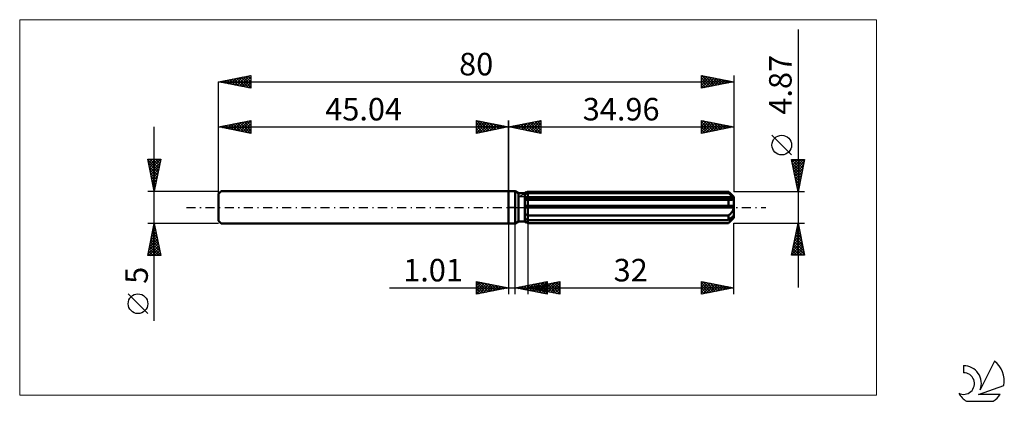
# Model space of a CAD drawing. Units: millimetres. Extents: x -76 to 77, y -30 to 29.
import ezdxf
from ezdxf.enums import TextEntityAlignment as Align

# ---------------------------------------------------------------- set-up
doc = ezdxf.new("R2010")
doc.units = ezdxf.units.MM
doc.header["$LTSCALE"] = 3.5
doc.linetypes.add('LONGDASH_DASH', pattern=[0.85, 0.4, -0.2, 0.05, -0.2])
for name, color, linetype in [('1', 4, 'CONTINUOUS'), ('2', 7, 'CONTINUOUS'), ('4', 2, 'LONGDASH_DASH'), ('CUT', 1, 'CONTINUOUS'), ('INFTOTAL', 9, 'CONTINUOUS'), ('NOCUT', 7, 'CONTINUOUS'), ('SK1', 4, 'CONTINUOUS'), ('SK2', 7, 'CONTINUOUS'), ('SK4', 2, 'LONGDASH_DASH'), ('SK6', 5, 'CONTINUOUS')]:
    doc.layers.add(name, color=color, linetype=linetype)
doc.styles.get("Standard").update_dxf_attribs({"font": 'Monospac821 BT'})

msp = doc.modelspace()

# ---------------------------------------------------------------- linework, layer by layer
at = {"layer": '1', "color": 4, "linetype": 'CONTINUOUS', "lineweight": 50}
for p, q in [((0, 2.5), (1, 2.5)), ((0, -2.5), (0, 2.5)), ((1.53, 2.19), (1, 2.5)), ((1, -2.5), (1, 2.5)), ((1.53, 2.19), (2.54, 2.19)), ((1.53, -2.19), (1.53, 2.19)), ((2.54, 2.19), (2.79, 2.34)), ((2.54, -2.19), (2.54, 2.19)), ((2.54, 2.01), (2.6, 2.04)), ((2.54, 2.01), (2.6, 2.04)), ((2.54, 1.54), (34.94, 1.54)), ((2.6, 2.04), (2.65, 2.07)), ((2.6, 2.04), (2.65, 2.07)), ((2.65, 2.07), (2.71, 2.1)), ((2.65, 2.07), (2.71, 2.1)), ((2.71, 2.1), (2.77, 2.13)), ((2.71, 2.1), (2.77, 2.13)), ((2.77, 2.13), (2.83, 2.16)), ((2.77, 2.13), (2.83, 2.16)), ((2.79, 2.34), (2.82, 2.35)), ((2.79, 2.34), (2.82, 2.35)), ((2.82, 2.35), (2.85, 2.37)), ((2.82, 2.35), (2.85, 2.37)), ((2.83, 2.16), (2.9, 2.19)), ((2.83, 2.16), (2.9, 2.19)), ((2.85, 2.37), (2.88, 2.39)), ((2.85, 2.37), (2.88, 2.39)), ((2.88, 2.39), (2.9, 2.4)), ((2.88, 2.39), (2.9, 2.4)), ((2.9, 2.4), (2.93, 2.42)), ((2.9, 2.4), (2.93, 2.42)), ((2.9, 2.19), (2.96, 2.22)), ((2.9, 2.19), (2.96, 2.22)), ((2.93, 2.42), (2.96, 2.43)), ((2.93, 2.42), (2.96, 2.43)), ((2.96, 2.43), (34.16, 2.43)), ((2.96, 2.22), (2.96, 2.43)), ((2.96, 2.22), (2.96, 2.43)), ((2.96, 2.22), (34.16, 2.22)), ((2.96, 1.54), (2.96, 2.22)), ((2.96, 1.42), (2.96, 1.54)), ((34.18, 2.42), (34.16, 2.43)), ((34.16, 2.22), (34.16, 2.43)), ((34.29, 2.11), (34.16, 2.22)), ((34.19, 2.4), (34.18, 2.42)), ((34.21, 2.39), (34.19, 2.4)), ((34.22, 2.37), (34.21, 2.39)), ((34.24, 2.36), (34.22, 2.37)), ((34.25, 2.34), (34.24, 2.36)), ((34.96, 1.64), (34.26, 2.34)), ((34.42, 2), (34.29, 2.11)), ((34.53, 1.89), (34.42, 2)), ((34.64, 1.8), (34.53, 1.89)), ((34.75, 1.71), (34.64, 1.8)), ((34.85, 1.62), (34.75, 1.71)), ((34.94, 1.54), (34.85, 1.62)), ((34.95, 1.52), (34.94, 1.54)), ((34.96, -1.64), (34.96, 1.64)), ((2.54, 1.42), (34.96, 1.42)), ((2.54, 1.16), (2.6, 1.16)), ((2.54, 1.16), (2.6, 1.16)), ((2.54, 0.24), (34.94, 0.24)), ((2.54, 0), (34.96, 0)), ((2.6, 1.16), (2.66, 1.16)), ((2.6, 1.16), (2.66, 1.16)), ((2.66, 1.16), (2.72, 1.16)), ((2.66, 1.16), (2.72, 1.16)), ((2.72, 1.16), (2.78, 1.17)), ((2.72, 1.16), (2.78, 1.17)), ((2.78, 1.17), (2.84, 1.17)), ((2.78, 1.17), (2.84, 1.17)), ((2.84, 1.17), (2.9, 1.18)), ((2.84, 1.17), (2.9, 1.18)), ((2.9, 1.18), (2.96, 1.18)), ((2.9, 1.18), (2.96, 1.18)), ((2.96, -2.43), (2.96, 1.42)), ((2.96, 1.18), (34.16, 1.18)), ((34.21, 1.18), (34.16, 1.18)), ((34.16, 0.24), (34.16, 1.18)), ((34.26, 1.17), (34.21, 1.18)), ((34.31, 1.16), (34.26, 1.17)), ((34.36, 1.16), (34.31, 1.16)), ((34.41, 1.16), (34.36, 1.16)), ((34.46, 1.16), (34.41, 1.16)), ((34.46, 1.16), (34.52, 1.16)), ((34.52, 1.16), (34.57, 1.16)), ((34.57, 1.16), (34.63, 1.17)), ((34.63, 1.17), (34.68, 1.17)), ((34.68, 1.17), (34.73, 1.19)), ((34.73, 1.19), (34.78, 1.2)), ((34.78, 1.2), (34.82, 1.22)), ((34.82, 1.22), (34.86, 1.24)), ((34.86, 1.24), (34.89, 1.27)), ((34.89, 1.27), (34.92, 1.3)), ((34.92, 1.3), (34.94, 1.34)), ((34.94, 1.34), (34.96, 1.37)), ((34.95, 0.21), (34.94, 0.24)), ((34.95, 1.5), (34.95, 1.52)), ((34.95, 1.49), (34.95, 1.5)), ((34.96, 1.47), (34.95, 1.49)), ((34.95, 0.17), (34.95, 0.21)), ((34.95, 0.14), (34.95, 0.17)), ((34.96, 0.1), (34.95, 0.14)), ((34.96, 1.45), (34.96, 1.47)), ((34.96, 1.43), (34.96, 1.45)), ((34.96, 1.42), (34.96, 1.43)), ((34.96, 1.37), (34.96, 1.42)), ((34.96, 0.07), (34.96, 0.1)), ((34.96, 0.04), (34.96, 0.07)), ((34.96, 0), (34.96, 0.04)), ((2.6, -1.07), (2.54, -1.03)), ((2.6, -1.07), (2.54, -1.03)), ((2.66, -1.1), (2.6, -1.07)), ((2.66, -1.1), (2.6, -1.07)), ((2.72, -1.13), (2.66, -1.1)), ((2.72, -1.13), (2.66, -1.1)), ((2.78, -1.16), (2.72, -1.13)), ((2.78, -1.16), (2.72, -1.13)), ((2.84, -1.19), (2.78, -1.16)), ((2.84, -1.19), (2.78, -1.16)), ((2.9, -1.22), (2.84, -1.19)), ((2.9, -1.22), (2.84, -1.19)), ((2.96, -1.25), (2.9, -1.22)), ((2.96, -1.25), (2.9, -1.22)), ((2.96, -1.25), (34.16, -1.25)), ((34.16, -1.25), (34.22, -1.2)), ((34.16, -1.98), (34.16, -1.25)), ((34.22, -1.2), (34.28, -1.15)), ((34.28, -1.15), (34.34, -1.1)), ((34.34, -1.1), (34.4, -1.04)), ((34.4, -1.04), (34.45, -0.99)), ((34.45, -0.99), (34.5, -0.93)), ((34.5, -0.93), (34.56, -0.87)), ((34.56, -0.87), (34.61, -0.81)), ((34.61, -0.81), (34.66, -0.75)), ((34.64, -1.55), (34.75, -1.46)), ((34.66, -0.75), (34.7, -0.69)), ((34.7, -0.69), (34.75, -0.62)), ((34.75, -0.62), (34.79, -0.55)), ((34.75, -1.46), (34.85, -1.38)), ((34.79, -0.55), (34.83, -0.48)), ((34.83, -0.48), (34.87, -0.4)), ((34.85, -1.38), (34.94, -1.29)), ((34.87, -0.4), (34.9, -0.32)), ((34.9, -0.32), (34.93, -0.24)), ((34.93, -0.24), (34.95, -0.16)), ((34.93, -1.55), (34.94, -1.51)), ((34.95, -1.31), (34.94, -1.29)), ((34.94, -1.51), (34.96, -1.46)), ((34.95, -0.16), (34.96, -0.08)), ((34.95, -1.33), (34.95, -1.31)), ((34.95, -1.35), (34.95, -1.33)), ((34.96, -1.36), (34.95, -1.35)), ((34.96, -0.08), (34.96, 0)), ((34.96, -1.38), (34.96, -1.36)), ((34.96, -1.4), (34.96, -1.38)), ((34.96, -1.42), (34.96, -1.4)), ((34.96, -1.46), (34.96, -1.42)), ((0, -2.5), (1, -2.5)), ((1, -2.5), (1.53, -2.19)), ((1.53, -2.19), (2.54, -2.19)), ((2.6, -1.79), (2.54, -1.76)), ((2.6, -1.79), (2.54, -1.76)), ((2.58, -2.21), (2.54, -2.19)), ((2.58, -2.21), (2.54, -2.19)), ((2.79, -2.34), (2.54, -2.19)), ((2.62, -2.24), (2.58, -2.21)), ((2.62, -2.24), (2.58, -2.21)), ((2.65, -1.82), (2.6, -1.79)), ((2.65, -1.82), (2.6, -1.79)), ((2.66, -2.26), (2.62, -2.24)), ((2.66, -2.26), (2.62, -2.24)), ((2.71, -1.85), (2.65, -1.82)), ((2.71, -1.85), (2.65, -1.82)), ((2.71, -2.29), (2.66, -2.26)), ((2.71, -2.29), (2.66, -2.26)), ((2.77, -1.88), (2.71, -1.85)), ((2.77, -1.88), (2.71, -1.85)), ((2.75, -2.31), (2.71, -2.29)), ((2.75, -2.31), (2.71, -2.29)), ((2.79, -2.34), (2.75, -2.31)), ((2.79, -2.34), (2.75, -2.31)), ((2.83, -1.91), (2.77, -1.88)), ((2.83, -1.91), (2.77, -1.88)), ((2.82, -2.35), (2.79, -2.34)), ((2.82, -2.35), (2.79, -2.34)), ((2.85, -2.37), (2.82, -2.35)), ((2.85, -2.37), (2.82, -2.35)), ((2.9, -1.94), (2.83, -1.91)), ((2.9, -1.94), (2.83, -1.91)), ((2.88, -2.39), (2.85, -2.37)), ((2.88, -2.39), (2.85, -2.37)), ((2.9, -2.4), (2.88, -2.39)), ((2.9, -2.4), (2.88, -2.39)), ((2.96, -1.98), (2.9, -1.94)), ((2.96, -1.98), (2.9, -1.94)), ((2.93, -2.42), (2.9, -2.4)), ((2.93, -2.42), (2.9, -2.4)), ((2.96, -2.43), (2.93, -2.42)), ((2.96, -2.43), (2.93, -2.42)), ((2.96, -1.98), (34.16, -1.98)), ((2.96, -2.43), (34.16, -2.43)), ((34.16, -1.98), (34.29, -1.86)), ((34.16, -2.43), (34.18, -2.42)), ((34.18, -2.42), (34.19, -2.4)), ((34.19, -2.4), (34.21, -2.39)), ((34.21, -2.39), (34.22, -2.37)), ((34.22, -2.37), (34.24, -2.36)), ((34.24, -2.36), (34.25, -2.34)), ((34.25, -2.34), (34.31, -2.28)), ((34.26, -2.34), (34.96, -1.64)), ((34.29, -1.86), (34.42, -1.75)), ((34.31, -2.28), (34.37, -2.22)), ((34.37, -2.22), (34.43, -2.16)), ((34.42, -1.75), (34.53, -1.65)), ((34.43, -2.16), (34.49, -2.1)), ((34.49, -2.1), (34.54, -2.05)), ((34.53, -1.65), (34.64, -1.55)), ((34.54, -2.05), (34.59, -1.99)), ((34.59, -1.99), (34.64, -1.94)), ((34.64, -1.94), (34.69, -1.88)), ((34.69, -1.88), (34.74, -1.83)), ((34.74, -1.83), (34.79, -1.77)), ((34.79, -1.77), (34.83, -1.71)), ((34.83, -1.71), (34.87, -1.66)), ((34.87, -1.66), (34.9, -1.61)), ((34.9, -1.61), (34.93, -1.55))]:
    msp.add_line(p, q, dxfattribs=at)
at = {"layer": '2', "color": 7, "linetype": 'CONTINUOUS', "lineweight": 25}
for p, q in [((44.96, 27.65), (44.96, -12.44)), ((0, 0), (0, 13.5)), ((0, 12.5), (5, 13.5)), ((0, 12.5), (34.96, 12.5)), ((5, 11.5), (0, 12.5)), ((0.16, 12.47), (0.25, 12.55)), ((0.19, 12.54), (0.28, 12.44)), ((0.52, 12.4), (0.78, 12.66)), ((0.54, 12.61), (0.82, 12.34)), ((0.87, 12.33), (1.31, 12.76)), ((0.9, 12.68), (1.35, 12.23)), ((1.22, 12.26), (1.84, 12.87)), ((1.25, 12.75), (1.88, 12.12)), ((1.58, 12.18), (2.37, 12.97)), ((1.6, 12.82), (2.41, 12.02)), ((1.93, 12.11), (2.9, 13.08)), ((1.96, 12.89), (2.94, 11.91)), ((2.28, 12.04), (3.43, 13.19)), ((2.31, 12.96), (3.47, 11.81)), ((2.64, 11.97), (3.96, 13.29)), ((2.66, 13.03), (4, 11.7)), ((2.99, 11.9), (4.49, 13.4)), ((3.02, 13.1), (4.53, 11.59)), ((3.35, 11.83), (5, 13.49)), ((3.37, 13.17), (5, 11.55)), ((3.7, 11.76), (5, 13.06)), ((3.73, 13.25), (5, 11.97)), ((4.05, 11.69), (5, 12.64)), ((4.08, 13.32), (5, 12.39)), ((4.43, 13.39), (5, 12.82)), ((4.79, 13.46), (5, 13.24)), ((5, 13.5), (5, 11.5)), ((29.96, 11.5), (29.96, 13.5)), ((29.96, 13.5), (34.96, 12.5)), ((29.96, 13.48), (29.97, 13.5)), ((29.96, 13.06), (30.33, 13.43)), ((29.96, 12.63), (30.68, 13.36)), ((29.96, 13.31), (31.47, 11.8)), ((29.96, 12.21), (31.04, 13.28)), ((29.96, 11.79), (31.39, 13.21)), ((29.96, 12.89), (31.12, 11.73)), ((34.96, 12.5), (29.96, 11.5)), ((29.96, 12.47), (30.77, 11.66)), ((30.13, 11.53), (31.74, 13.14)), ((30.26, 13.44), (31.83, 11.87)), ((30.66, 11.64), (32.1, 13.07)), ((30.79, 13.33), (32.18, 11.94)), ((31.19, 11.75), (32.45, 13)), ((31.32, 13.23), (32.53, 12.01)), ((31.72, 11.85), (32.8, 12.93)), ((31.85, 13.12), (32.89, 12.09)), ((32.25, 11.96), (33.16, 12.86)), ((32.38, 13.02), (33.24, 12.16)), ((32.79, 12.07), (33.51, 12.79)), ((32.91, 12.91), (33.59, 12.23)), ((33.32, 12.17), (33.86, 12.72)), ((33.44, 12.8), (33.95, 12.3)), ((33.85, 12.28), (34.22, 12.65)), ((33.97, 12.7), (34.3, 12.37)), ((34.38, 12.38), (34.57, 12.58)), ((34.5, 12.59), (34.65, 12.44)), ((34.91, 12.49), (34.92, 12.51)), ((34.96, 13.5), (34.96, 2.43)), ((4.41, 11.62), (5, 12.21)), ((4.76, 11.55), (5, 11.79)), ((29.96, 12.04), (30.41, 11.59)), ((29.96, 11.62), (30.06, 11.52)), ((43.96, 8.14), (40.9, 11.2)), ((44.96, 2.43), (43.96, 7.43)), ((43.96, 7.43), (45.96, 7.43)), ((43.97, 7.36), (45.62, 5.72)), ((43.98, 7.32), (44.1, 7.43)), ((44.05, 6.96), (44.53, 7.43)), ((44.08, 6.83), (45.55, 5.37)), ((44.13, 6.61), (44.95, 7.43)), ((44.19, 6.3), (45.48, 5.01)), ((44.2, 6.26), (45.37, 7.43)), ((44.27, 5.9), (45.8, 7.43)), ((44.33, 7.43), (45.69, 6.07)), ((44.34, 5.55), (45.89, 7.11)), ((44.41, 5.2), (45.79, 6.58)), ((44.75, 7.43), (45.76, 6.43)), ((45.96, 7.43), (44.96, 2.43)), ((45.17, 7.43), (45.83, 6.78)), ((45.6, 7.43), (45.9, 7.13)), ((44.29, 5.77), (45.4, 4.66)), ((44.4, 5.24), (45.33, 4.3)), ((44.48, 4.84), (45.68, 6.05)), ((44.51, 4.71), (45.26, 3.95)), ((44.55, 4.49), (45.58, 5.51)), ((44.62, 4.13), (45.47, 4.98)), ((44.61, 4.18), (45.19, 3.6)), ((44.69, 3.78), (45.36, 4.45)), ((44.72, 3.65), (45.12, 3.24)), ((44.76, 3.43), (45.26, 3.92)), ((44.82, 3.12), (45.05, 2.89)), ((44.83, 3.07), (45.15, 3.39)), ((45.96, 2.43), (34.96, 2.43)), ((44.9, 2.72), (45.05, 2.86)), ((44.93, 2.59), (44.98, 2.54)), ((0, -2.5), (0, -13.5)), ((1.01, -13.5), (1.01, -2.5)), ((2.96, -2.44), (2.96, -13.5)), ((34.96, -2.44), (45.96, -2.44)), ((34.96, -13.5), (34.96, -2.44)), ((43.96, -7.44), (44.96, -2.44)), ((44.83, -3.09), (45.05, -2.87)), ((44.87, -2.87), (45.09, -3.09)), ((44.93, -2.56), (44.98, -2.52)), ((44.94, -2.52), (44.98, -2.56)), ((44.96, -2.44), (45.96, -7.44)), ((44.4, -5.21), (45.33, -4.29)), ((44.51, -4.68), (45.26, -3.93)), ((44.59, -4.28), (45.51, -5.21)), ((44.62, -4.15), (45.19, -3.58)), ((44.66, -3.93), (45.41, -4.68)), ((44.72, -3.62), (45.12, -3.23)), ((44.73, -3.58), (45.3, -4.15)), ((44.8, -3.22), (45.2, -3.62)), ((43.98, -7.34), (45.61, -5.7)), ((44.09, -6.81), (45.54, -5.35)), ((44.19, -6.28), (45.47, -5)), ((44.24, -6.05), (45.62, -7.44)), ((44.3, -5.75), (45.4, -4.64)), ((44.31, -5.7), (45.94, -7.33)), ((44.31, -7.44), (45.68, -6.06)), ((44.38, -5.35), (45.83, -6.8)), ((44.45, -4.99), (45.73, -6.27)), ((44.52, -4.64), (45.62, -5.74)), ((45.96, -7.44), (43.96, -7.44)), ((44.02, -7.11), (44.35, -7.44)), ((44.1, -6.76), (44.77, -7.44)), ((44.17, -6.41), (45.19, -7.44)), ((44.73, -7.44), (45.75, -6.41)), ((45.15, -7.44), (45.83, -6.76)), ((45.58, -7.44), (45.9, -7.12)), ((-5, -13.5), (-5, -11.5)), ((-5, -11.5), (0, -12.5)), ((-5, -11.74), (-4.8, -11.54)), ((-5, -12.16), (-4.45, -11.61)), ((-5, -12.59), (-4.09, -11.68)), ((-5, -11.74), (-3.53, -13.21)), ((-5, -13.01), (-3.74, -11.75)), ((-5, -13.44), (-3.39, -11.82)), ((-5, -12.16), (-3.89, -13.28)), ((-4.77, -11.55), (-3.18, -13.14)), ((-4.55, -13.41), (-3.03, -11.89)), ((-4.24, -11.65), (-2.83, -13.07)), ((-4.02, -13.3), (-2.68, -11.96)), ((-3.71, -11.76), (-2.47, -12.99)), ((-3.49, -13.2), (-2.33, -12.03)), ((-3.18, -11.86), (-2.12, -12.92)), ((-2.96, -13.09), (-1.97, -12.11)), ((-2.65, -11.97), (-1.77, -12.85)), ((-2.43, -12.99), (-1.62, -12.18)), ((-2.12, -12.08), (-1.41, -12.78)), ((-1.59, -12.18), (-1.06, -12.71)), ((1.01, -12.5), (6.01, -11.5)), ((2.2, -12.74), (2.8, -12.14)), ((2.41, -12.22), (3.11, -12.92)), ((2.56, -12.81), (3.33, -12.04)), ((2.76, -12.15), (3.64, -13.03)), ((2.91, -12.88), (3.86, -11.93)), ((2.96, -12.5), (7.96, -11.5)), ((3.12, -12.08), (4.17, -13.13)), ((3.26, -12.95), (4.39, -11.82)), ((3.47, -12.01), (4.7, -13.24)), ((3.62, -13.02), (4.92, -11.72)), ((3.82, -11.94), (5.23, -13.34)), ((3.97, -13.09), (5.45, -11.61)), ((4.01, -12.71), (4.54, -12.18)), ((4.18, -11.87), (5.76, -13.45)), ((4.32, -13.16), (5.98, -11.51)), ((4.36, -12.78), (5.07, -12.08)), ((4.53, -11.8), (6.01, -13.28)), ((4.57, -12.18), (5.37, -12.98)), ((4.68, -13.23), (6.01, -11.9)), ((4.72, -12.85), (5.6, -11.97)), ((4.88, -11.73), (6.01, -12.85)), ((4.92, -12.11), (5.91, -13.09)), ((5.07, -12.92), (6.13, -11.87)), ((5.24, -11.65), (6.01, -12.43)), ((5.28, -12.04), (6.44, -13.2)), ((5.42, -12.99), (6.66, -11.76)), ((5.59, -11.58), (6.01, -12)), ((5.63, -11.97), (6.97, -13.3)), ((5.78, -13.06), (7.19, -11.65)), ((5.94, -11.51), (6.01, -11.58)), ((5.98, -11.9), (7.5, -13.41)), ((6.01, -11.5), (6.01, -13.5)), ((6.13, -13.13), (7.72, -11.55)), ((6.34, -11.82), (7.96, -13.45)), ((6.49, -13.21), (7.96, -11.73)), ((6.69, -11.75), (7.96, -13.02)), ((6.84, -13.28), (7.96, -12.15)), ((7.04, -11.68), (7.96, -12.6)), ((7.4, -11.61), (7.96, -12.17)), ((7.75, -11.54), (7.96, -11.75)), ((7.96, -11.5), (7.96, -13.5)), ((29.96, -13.5), (29.96, -11.5)), ((29.96, -11.5), (34.96, -12.5)), ((29.96, -11.91), (30.3, -11.57)), ((29.96, -12.33), (30.66, -11.64)), ((29.96, -12.76), (31.01, -11.71)), ((29.96, -11.72), (31.45, -13.2)), ((29.96, -13.18), (31.36, -11.78)), ((29.96, -12.14), (31.09, -13.27)), ((30.09, -13.47), (31.72, -11.85)), ((30.22, -11.55), (31.8, -13.13)), ((30.62, -13.37), (32.07, -11.92)), ((30.75, -11.66), (32.15, -13.06)), ((31.15, -13.26), (32.42, -11.99)), ((31.28, -11.76), (32.51, -12.99)), ((31.69, -13.15), (32.78, -12.06)), ((31.81, -11.87), (32.86, -12.92)), ((32.22, -13.05), (33.13, -12.13)), ((32.34, -11.98), (33.21, -12.85)), ((32.75, -12.94), (33.48, -12.2)), ((32.87, -12.08), (33.57, -12.78)), ((33.4, -12.19), (33.92, -12.71)), ((-18.48, -12.5), (11.01, -12.5)), ((0, -12.5), (-5, -13.5)), ((-5, -12.59), (-4.24, -13.35)), ((-5, -13.01), (-4.59, -13.42)), ((-5, -13.44), (-4.95, -13.49)), ((-1.9, -12.88), (-1.26, -12.25)), ((-1.37, -12.77), (-0.91, -12.32)), ((-1.06, -12.29), (-0.7, -12.64)), ((-0.84, -12.67), (-0.56, -12.39)), ((-0.53, -12.39), (-0.35, -12.57)), ((-0.31, -12.56), (-0.2, -12.46)), ((6.01, -13.5), (1.01, -12.5)), ((1.14, -12.53), (1.21, -12.46)), ((1.35, -12.43), (1.52, -12.6)), ((1.5, -12.6), (1.74, -12.35)), ((1.7, -12.36), (2.05, -12.71)), ((1.85, -12.67), (2.27, -12.25)), ((2.06, -12.29), (2.58, -12.81)), ((2.96, -12.5), (34.96, -12.5)), ((7.96, -13.5), (2.96, -12.5)), ((3.16, -12.46), (3.25, -12.56)), ((3.3, -12.57), (3.47, -12.4)), ((3.51, -12.39), (3.78, -12.66)), ((3.66, -12.64), (4, -12.29)), ((3.86, -12.32), (4.31, -12.77)), ((4.22, -12.25), (4.84, -12.88)), ((5.03, -13.3), (6.01, -12.33)), ((5.38, -13.37), (6.01, -12.75)), ((5.74, -13.45), (6.01, -13.17)), ((7.19, -13.35), (7.96, -12.58)), ((7.55, -13.42), (7.96, -13)), ((7.9, -13.49), (7.96, -13.43)), ((34.96, -12.5), (29.96, -13.5)), ((29.96, -12.57), (30.74, -13.34)), ((29.96, -12.99), (30.39, -13.41)), ((29.96, -13.41), (30.03, -13.49)), ((33.28, -12.84), (33.84, -12.28)), ((33.81, -12.73), (34.19, -12.35)), ((33.93, -12.29), (34.27, -12.64)), ((34.34, -12.62), (34.54, -12.42)), ((34.46, -12.4), (34.63, -12.57)), ((34.87, -12.52), (34.9, -12.49))]:
    msp.add_line(p, q, dxfattribs=at)
msp.add_circle((42.43, 9.67), 1.53, dxfattribs=at)
at = {"layer": '4', "color": 2, "linetype": 'LONGDASH_DASH', "lineweight": 25}
msp.add_line((0, 0), (34.96, 0), dxfattribs=at)
at = {"layer": 'CUT', "color": 1, "linetype": 'CONTINUOUS', "lineweight": 25}
for p, q in [((1.57, 1.64), (2.96, 2.43)), ((34.96, 1.64), (1.57, 1.64)), ((2.96, 2.43), (34.16, 2.43)), ((34.16, 2.43), (34.96, 1.64))]:
    msp.add_line(p, q, dxfattribs=at)
at = {"layer": 'INFTOTAL', "color": 9, "linetype": 'CONTINUOUS', "lineweight": 18}
for p, q in [((57.16, 29.15), (-75.94, 29.15)), ((-75.94, 29.15), (-75.94, -29.15)), ((57.16, -29.15), (57.16, 29.15)), ((-75.94, -29.15), (57.16, -29.15))]:
    msp.add_line(p, q, dxfattribs=at)
at = {"layer": 'NOCUT', "color": 7, "linetype": 'CONTINUOUS', "lineweight": 25}
for p, q in [((0, 0), (0, 2.5)), ((0, 2.5), (1, 2.5)), ((1.53, 2.19), (1, 2.5)), ((2.54, 2.19), (1.53, 2.19)), ((2.96, 2.43), (2.54, 2.19)), ((2.96, 1.64), (2.96, 2.43)), ((34.96, 1.64), (2.96, 1.64)), ((34.96, 0), (34.96, 1.64)), ((1, 0), (0, 0)), ((1, 0), (34.96, 0))]:
    msp.add_line(p, q, dxfattribs=at)
at = {"layer": 'SK1', "color": 4, "linetype": 'CONTINUOUS', "lineweight": 50}
for p, q in [((-44.64, 2.5), (-45.04, 2.1)), ((-45.04, 2.1), (-45.04, -2.1)), ((0, 2.5), (-44.64, 2.5)), ((-45.04, -2.1), (-44.64, -2.5)), ((-44.64, -2.5), (0, -2.5))]:
    msp.add_line(p, q, dxfattribs=at)
at = {"layer": 'SK2', "color": 7, "linetype": 'CONTINUOUS', "lineweight": 25}
for p, q in [((-45.04, 19.5), (-40.04, 20.5)), ((-43.58, 19.21), (-42.85, 19.94)), ((-43.23, 19.14), (-42.32, 20.04)), ((-42.97, 19.91), (-41.94, 18.88)), ((-42.88, 19.07), (-41.79, 20.15)), ((-42.62, 19.98), (-41.41, 18.77)), ((-42.52, 19), (-41.26, 20.26)), ((-42.27, 20.05), (-40.88, 18.67)), ((-42.17, 18.93), (-40.73, 20.36)), ((-41.91, 20.13), (-40.35, 18.56)), ((-41.81, 18.85), (-40.2, 20.47)), ((-41.56, 20.2), (-40.04, 18.68)), ((-41.46, 18.78), (-40.04, 20.21)), ((-41.21, 20.27), (-40.04, 19.1)), ((-40.85, 20.34), (-40.04, 19.52)), ((-40.5, 20.41), (-40.04, 19.95)), ((-40.15, 20.48), (-40.04, 20.37)), ((-40.04, 20.5), (-40.04, 18.5)), ((29.96, 18.5), (29.96, 20.5)), ((29.96, 20.5), (34.96, 19.5)), ((29.96, 20.27), (30.15, 20.46)), ((29.96, 19.85), (30.51, 20.39)), ((29.96, 19.42), (30.86, 20.32)), ((29.96, 19), (31.21, 20.25)), ((29.96, 18.57), (31.57, 20.18)), ((29.96, 20.1), (31.3, 18.77)), ((29.99, 20.49), (31.65, 18.84)), ((30.4, 18.59), (31.92, 20.11)), ((30.52, 20.39), (32, 18.91)), ((30.93, 18.69), (32.27, 20.04)), ((31.05, 20.28), (32.36, 18.98)), ((31.46, 18.8), (32.63, 19.97)), ((31.59, 20.17), (32.71, 19.05)), ((31.99, 18.91), (32.98, 19.9)), ((32.12, 20.07), (33.06, 19.12)), ((32.65, 19.96), (33.42, 19.19)), ((34.96, 20.5), (34.96, 2.43)), ((-45.04, 0), (-45.04, 19.5)), ((-45.04, 19.5), (34.96, 19.5)), ((-40.04, 18.5), (-45.04, 19.5)), ((-45, 19.49), (-44.98, 19.51)), ((-44.74, 19.56), (-44.59, 19.41)), ((-44.64, 19.42), (-44.44, 19.62)), ((-44.39, 19.63), (-44.06, 19.3)), ((-44.29, 19.35), (-43.91, 19.73)), ((-44.04, 19.7), (-43.53, 19.2)), ((-43.94, 19.28), (-43.38, 19.83)), ((-43.68, 19.77), (-43, 19.09)), ((-43.33, 19.84), (-42.47, 18.99)), ((-41.11, 18.71), (-40.04, 19.78)), ((-40.75, 18.64), (-40.04, 19.36)), ((-40.4, 18.57), (-40.04, 18.93)), ((-40.05, 18.5), (-40.04, 18.51)), ((29.96, 19.68), (30.94, 18.7)), ((34.96, 19.5), (29.96, 18.5)), ((29.96, 19.25), (30.59, 18.63)), ((29.96, 18.83), (30.24, 18.56)), ((32.52, 19.01), (33.33, 19.83)), ((33.05, 19.12), (33.69, 19.75)), ((33.18, 19.86), (33.77, 19.26)), ((33.58, 19.22), (34.04, 19.68)), ((33.71, 19.75), (34.12, 19.33)), ((34.11, 19.33), (34.39, 19.61)), ((34.24, 19.64), (34.48, 19.4)), ((34.64, 19.44), (34.75, 19.54)), ((34.77, 19.54), (34.83, 19.47)), ((-55.04, -17.61), (-55.04, 12.5)), ((-45.04, 12.5), (-40.04, 13.5)), ((-45.04, 2.5), (-45.04, 12.5)), ((-45.04, 12.5), (0, 12.5)), ((-40.04, 11.5), (-45.04, 12.5)), ((-44.92, 12.52), (-44.86, 12.46)), ((-44.82, 12.46), (-44.71, 12.57)), ((-44.57, 12.59), (-44.33, 12.36)), ((-44.47, 12.39), (-44.18, 12.67)), ((-44.21, 12.67), (-43.8, 12.25)), ((-44.11, 12.31), (-43.65, 12.78)), ((-43.86, 12.74), (-43.27, 12.15)), ((-43.76, 12.24), (-43.12, 12.88)), ((-43.5, 12.81), (-42.74, 12.04)), ((-43.41, 12.17), (-42.59, 12.99)), ((-43.15, 12.88), (-42.21, 11.93)), ((-43.05, 12.1), (-42.06, 13.1)), ((-42.8, 12.95), (-41.68, 11.83)), ((-42.7, 12.03), (-41.53, 13.2)), ((-42.44, 13.02), (-41.15, 11.72)), ((-42.34, 11.96), (-41, 13.31)), ((-42.09, 13.09), (-40.62, 11.62)), ((-41.99, 11.89), (-40.47, 13.41)), ((-41.74, 13.16), (-40.09, 11.51)), ((-41.64, 11.82), (-40.04, 13.42)), ((-41.38, 13.23), (-40.04, 11.89)), ((-41.28, 11.75), (-40.04, 12.99)), ((-41.03, 13.3), (-40.04, 12.31)), ((-40.93, 11.68), (-40.04, 12.57)), ((-40.68, 13.37), (-40.04, 12.74)), ((-40.32, 13.44), (-40.04, 13.16)), ((-40.04, 13.5), (-40.04, 11.5)), ((-5, 11.5), (-5, 13.5)), ((-5, 13.5), (0, 12.5)), ((-5, 13.49), (-3.35, 11.83)), ((-5, 13.24), (-4.79, 13.46)), ((-5, 12.82), (-4.43, 13.39)), ((-5, 12.39), (-4.08, 13.32)), ((-5, 11.97), (-3.73, 13.25)), ((-5, 11.55), (-3.37, 13.17)), ((-5, 13.06), (-3.7, 11.76)), ((-5, 12.64), (-4.05, 11.69)), ((0, 12.5), (-5, 11.5)), ((-4.53, 11.59), (-3.02, 13.1)), ((-4.49, 13.4), (-2.99, 11.9)), ((-4, 11.7), (-2.66, 13.03)), ((-3.96, 13.29), (-2.64, 11.97)), ((-3.47, 11.81), (-2.31, 12.96)), ((-3.43, 13.19), (-2.28, 12.04)), ((-2.94, 11.91), (-1.96, 12.89)), ((-2.9, 13.08), (-1.93, 12.11)), ((-2.41, 12.02), (-1.6, 12.82)), ((-2.37, 12.97), (-1.58, 12.18)), ((-1.88, 12.12), (-1.25, 12.75)), ((-1.84, 12.87), (-1.22, 12.26)), ((-1.35, 12.23), (-0.9, 12.68)), ((-1.31, 12.76), (-0.87, 12.33)), ((-0.82, 12.34), (-0.54, 12.61)), ((-0.78, 12.66), (-0.52, 12.4)), ((-0.28, 12.44), (-0.19, 12.54)), ((-0.25, 12.55), (-0.16, 12.47)), ((0, 13.5), (0, 2.5)), ((-40.58, 11.61), (-40.04, 12.14)), ((-40.22, 11.54), (-40.04, 11.72)), ((-5, 12.21), (-4.41, 11.62)), ((-5, 11.79), (-4.76, 11.55)), ((-55.04, 2.5), (-56.04, 7.5)), ((-56.04, 7.5), (-54.04, 7.5)), ((-56.02, 7.38), (-54.39, 5.75)), ((-55.99, 7.23), (-55.72, 7.5)), ((-55.92, 6.88), (-55.29, 7.5)), ((-55.91, 6.85), (-54.46, 5.4)), ((-55.84, 6.52), (-54.87, 7.5)), ((-55.8, 6.32), (-54.53, 5.05)), ((-55.77, 6.17), (-54.44, 7.5)), ((-55.71, 7.5), (-54.32, 6.11)), ((-55.7, 5.82), (-54.05, 7.47)), ((-55.63, 5.46), (-54.15, 6.94)), ((-55.56, 5.11), (-54.26, 6.41)), ((-55.29, 7.5), (-54.25, 6.46)), ((-54.04, 7.5), (-55.04, 2.5)), ((-54.86, 7.5), (-54.18, 6.81)), ((-54.44, 7.5), (-54.11, 7.17)), ((-55.7, 5.79), (-54.6, 4.69)), ((-55.59, 5.26), (-54.67, 4.34)), ((-55.49, 4.75), (-54.36, 5.88)), ((-55.49, 4.73), (-54.74, 3.99)), ((-55.42, 4.4), (-54.47, 5.35)), ((-55.35, 4.05), (-54.58, 4.82)), ((-55.38, 4.2), (-54.81, 3.63)), ((-55.28, 3.69), (-54.68, 4.29)), ((-55.27, 3.67), (-54.88, 3.28)), ((-55.21, 3.34), (-54.79, 3.76)), ((-55.17, 3.14), (-54.96, 2.92)), ((-55.14, 2.99), (-54.89, 3.23)), ((-56.04, 2.5), (-45.04, 2.5)), ((-55.07, 2.63), (-55, 2.7)), ((-55.06, 2.61), (-55.03, 2.57)), ((-55.04, -2.5), (-56.04, -2.5)), ((-56.04, -7.5), (-55.04, -2.5)), ((-55.13, -2.94), (-54.98, -2.8)), ((-55.12, -2.91), (-54.92, -3.11)), ((-55.05, -2.55), (-55.02, -2.58)), ((-45.04, -2.5), (-55.04, -2.5)), ((-55.04, -2.5), (-54.04, -7.5)), ((-55.66, -5.6), (-54.63, -4.56)), ((-55.55, -5.07), (-54.7, -4.21)), ((-55.45, -4.54), (-54.77, -3.86)), ((-55.4, -4.32), (-54.49, -5.23)), ((-55.34, -4.01), (-54.84, -3.5)), ((-55.33, -3.97), (-54.6, -4.7)), ((-55.26, -3.62), (-54.71, -4.17)), ((-55.23, -3.47), (-54.91, -3.15)), ((-55.19, -3.26), (-54.81, -3.64)), ((-55.98, -7.19), (-54.42, -5.62)), ((-55.87, -6.66), (-54.49, -5.27)), ((-55.87, -7.5), (-54.34, -5.98)), ((-55.77, -6.13), (-54.56, -4.92)), ((-55.76, -6.09), (-54.35, -7.5)), ((-55.69, -5.74), (-54.07, -7.35)), ((-55.62, -5.38), (-54.18, -6.82)), ((-55.55, -5.03), (-54.28, -6.29)), ((-55.48, -4.68), (-54.39, -5.76)), ((-54.04, -7.5), (-56.04, -7.5)), ((-55.97, -7.15), (-55.62, -7.5)), ((-55.9, -6.8), (-55.2, -7.5)), ((-55.83, -6.44), (-54.77, -7.5)), ((-55.44, -7.5), (-54.27, -6.33)), ((-55.02, -7.5), (-54.2, -6.69)), ((-54.59, -7.5), (-54.13, -7.04)), ((-54.17, -7.5), (-54.06, -7.39)), ((-56.04, -16.49), (-59.1, -13.43))]:
    msp.add_line(p, q, dxfattribs=at)
msp.add_circle((-57.57, -14.96), 1.53, dxfattribs=at)
at = {"layer": 'SK4', "color": 2, "linetype": 'LONGDASH_DASH', "lineweight": 25}
msp.add_line((-50.04, 0), (39.96, 0), dxfattribs=at)
at = {"layer": 'SK6', "color": 5, "linetype": 'CONTINUOUS', "lineweight": 25}
for p, q in [((75.45, -23.88), (73.26, -28.34)), ((70.66, -24.58), (70.66, -25.69)), ((73, -29.04), (76.92, -27.68)), ((76.36, -29.04), (73, -29.04)), ((71.12, -30.12), (75.26, -30.12))]:
    msp.add_line(p, q, dxfattribs=at)
for centre, radius, start, end in [((73.19, -26.93), 3.8, 348.7239, 53.4691), ((70.67, -27.37), 1.68, 243.4215, 90.3602), ((70.68, -27.35), 2.76, 338.9379, 90.4446), ((73.19, -26.93), 3.8, 210.5484, 236.978), ((73.19, -26.93), 3.8, 303.022, 326.3732)]:
    msp.add_arc(centre, radius, start, end, dxfattribs=at)

# ---------------------------------------------------------------- texts
at = {"layer": '2', "color": 7, "linetype": 'CONTINUOUS', "lineweight": 25}
msp.add_text('4.87', height=3.5, rotation=90, dxfattribs=at).set_placement((43.96, 19.04), align=Align.CENTER)
for s, p in [('34.96', (17.48, 13.5)), ('1.01', (-11.74, -11.5)), ('32', (18.96, -11.5))]:
    msp.add_text(s, height=3.5, dxfattribs=at).set_placement(p, align=Align.CENTER)
at = {"layer": 'SK2', "color": 7, "linetype": 'CONTINUOUS', "lineweight": 25}
for s, p in [('80', (-5.04, 20.5)), ('45.04', (-22.52, 13.5))]:
    msp.add_text(s, height=3.5, dxfattribs=at).set_placement(p, align=Align.CENTER)
msp.add_text('5', height=3.5, rotation=90, dxfattribs=at).set_placement((-56.04, -10.55), align=Align.CENTER)

doc.saveas('drawing.dxf')
